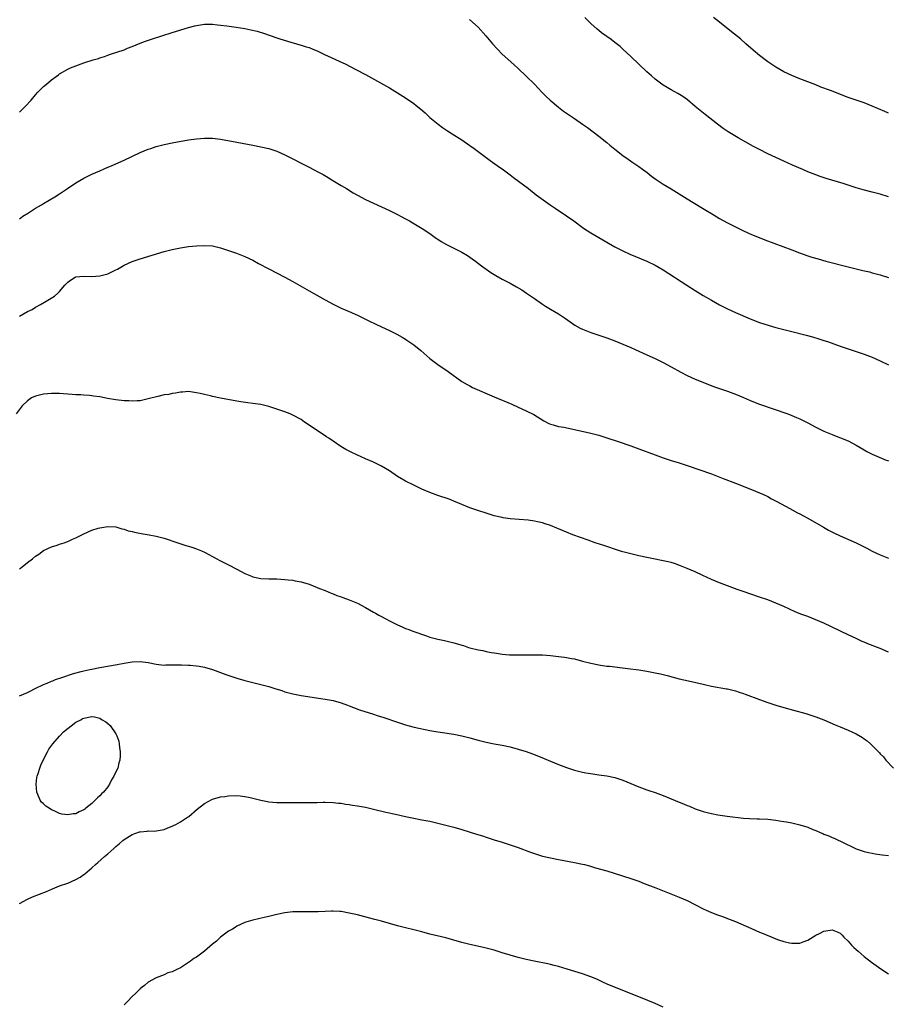
# Model space of a CAD drawing. Units: inches. Extents: x 2610000 to 2613000, y 1482000 to 1485000.
# Drawn here: x 2611731 to 2611947, y 1484222 to 1484467 of the extents above; entities that cross this region are included whole.
import ezdxf

# ---------------------------------------------------------------- set-up
doc = ezdxf.new("R2010")
doc.units = ezdxf.units.IN
doc.header["$MEASUREMENT"] = 0
doc.layers.add('LD26101482_10ft', color=71, linetype='Continuous')

msp = doc.modelspace()

# ---------------------------------------------------------------- linework, layer by layer
at = {"layer": 'LD26101482_10ft'}
for points, elevation in [([(2611947, 1484422.95), (2611945, 1484423.6), (2611943, 1484424.14), (2611940.72, 1484424.72), (2611939, 1484425.22), (2611935.75, 1484426.25), (2611931.55, 1484427.55), (2611930.04, 1484428.04), (2611929, 1484428.4), (2611927, 1484429.19), (2611925.75, 1484429.75), (2611923.15, 1484430.85), (2611921, 1484431.81), (2611917, 1484433.69), (2611915, 1484434.69), (2611913.49, 1484435.49), (2611909.65, 1484437.65), (2611907.15, 1484439.15), (2611905.96, 1484439.96), (2611904.53, 1484441), (2611901.45, 1484443.45), (2611899, 1484445.45), (2611897.03, 1484447.03), (2611895.87, 1484447.87), (2611894.64, 1484448.64), (2611893, 1484449.56), (2611891, 1484450.71), (2611889.67, 1484451.67), (2611889, 1484452.19), (2611888.08, 1484453), (2611887, 1484453.99), (2611883, 1484457.84), (2611881, 1484459.7), (2611880.3, 1484460.3), (2611879, 1484461.36), (2611878.06, 1484462.06), (2611875.73, 1484463.73), (2611875, 1484464.29), (2611874.6, 1484464.6), (2611873, 1484466.01), (2611871.53, 1484467.52)], 10460), ([(2611947, 1484443.75), (2611946.13, 1484444.13), (2611943, 1484445.52), (2611941.94, 1484445.94), (2611941, 1484446.29), (2611937, 1484447.68), (2611932.64, 1484449.36), (2611930.25, 1484450.25), (2611929, 1484450.77), (2611927, 1484451.57), (2611925, 1484452.33), (2611923, 1484453.12), (2611921, 1484454.06), (2611919, 1484455.2), (2611917, 1484456.55), (2611915, 1484458.08), (2611913.41, 1484459.41), (2611911.61, 1484461), (2611910.21, 1484462.21), (2611908, 1484464), (2611905, 1484466.41), (2611903.52, 1484467.52)], 10450), ([(2611731, 1484444.01), (2611732.54, 1484445.46), (2611733.88, 1484447), (2611735, 1484448.35), (2611735.58, 1484449), (2611737, 1484450.41), (2611737.69, 1484451), (2611739, 1484452.06), (2611740.71, 1484453.29), (2611741, 1484453.52), (2611743, 1484454.7), (2611743.66, 1484455), (2611745, 1484455.55), (2611747, 1484456.24), (2611749.36, 1484457), (2611750.62, 1484457.38), (2611751, 1484457.52), (2611752.13, 1484457.87), (2611753, 1484458.18), (2611753.62, 1484458.38), (2611757, 1484459.53), (2611757.9, 1484459.9), (2611759, 1484460.31), (2611761, 1484461.15), (2611762.34, 1484461.66), (2611763.82, 1484462.18), (2611769, 1484463.78), (2611773, 1484465.03), (2611774.56, 1484465.44), (2611775, 1484465.56), (2611777, 1484465.85), (2611779, 1484465.84), (2611780.27, 1484465.73), (2611781, 1484465.65), (2611782.55, 1484465.45), (2611784.88, 1484465.12), (2611787, 1484464.77), (2611788.48, 1484464.48), (2611790.1, 1484464.1), (2611791.64, 1484463.64), (2611795, 1484462.48), (2611795.76, 1484462.24), (2611797.63, 1484461.63), (2611800.74, 1484460.74), (2611801, 1484460.68), (2611802.28, 1484460.28), (2611803, 1484460.07), (2611803.78, 1484459.78), (2611805.19, 1484459.19), (2611807, 1484458.29), (2611808.34, 1484457.66), (2611810.63, 1484456.63), (2611811.99, 1484455.99), (2611814.65, 1484454.65), (2611817, 1484453.38), (2611823, 1484450.03), (2611825, 1484448.83), (2611827, 1484447.53), (2611829, 1484446.15), (2611829.66, 1484445.66), (2611830.76, 1484444.76), (2611831.82, 1484443.82), (2611833, 1484442.72), (2611835.07, 1484441), (2611836.19, 1484440.19), (2611837.37, 1484439.37), (2611838.59, 1484438.59), (2611841, 1484437.12), (2611843, 1484435.75), (2611844.03, 1484435), (2611848.01, 1484432.01), (2611850.34, 1484430.34), (2611851, 1484429.91), (2611853, 1484428.44), (2611853.8, 1484427.8), (2611857.53, 1484425), (2611859.48, 1484423.48), (2611861.77, 1484421.77), (2611862.95, 1484421), (2611864.14, 1484420.14), (2611867, 1484418.24), (2611868.83, 1484417), (2611871.19, 1484415.19), (2611873, 1484413.99), (2611875, 1484412.86), (2611877, 1484411.68), (2611877.41, 1484411.41), (2611879, 1484410.5), (2611879.97, 1484410.03), (2611881, 1484409.51), (2611882.72, 1484408.72), (2611884.12, 1484408.12), (2611885.53, 1484407.53), (2611887, 1484406.94), (2611889, 1484406.01), (2611891, 1484404.86), (2611896.91, 1484401), (2611899, 1484399.68), (2611901, 1484398.46), (2611903, 1484397.28), (2611905, 1484396.16), (2611907, 1484395.14), (2611909, 1484394.23), (2611912.65, 1484392.65), (2611915, 1484391.76), (2611917.37, 1484391), (2611919, 1484390.53), (2611921, 1484389.97), (2611923, 1484389.46), (2611926.59, 1484388.59), (2611928.17, 1484388.17), (2611929.71, 1484387.71), (2611931, 1484387.3), (2611931.89, 1484387), (2611935, 1484385.86), (2611941, 1484383.89), (2611943, 1484383.14), (2611945, 1484382.24), (2611947, 1484381.23)], 10480), ([(2611842.89, 1484467), (2611845, 1484465.1), (2611846.95, 1484462.95), (2611848.58, 1484461), (2611849.72, 1484459.72), (2611851, 1484458.46), (2611853.87, 1484455.87), (2611855, 1484454.88), (2611857, 1484452.99), (2611859, 1484450.97), (2611860.88, 1484449), (2611861.94, 1484447.94), (2611862.95, 1484446.95), (2611865, 1484445.23), (2611866.27, 1484444.27), (2611867, 1484443.76), (2611869, 1484442.43), (2611871, 1484441.06), (2611872.19, 1484440.19), (2611875, 1484438.04), (2611877, 1484436.44), (2611877.78, 1484435.78), (2611879, 1484434.77), (2611881, 1484433.22), (2611882.31, 1484432.31), (2611883.52, 1484431.52), (2611885, 1484430.52), (2611885.88, 1484429.88), (2611887.03, 1484429), (2611888.12, 1484428.12), (2611889.26, 1484427.26), (2611891, 1484426.15), (2611893, 1484424.98), (2611895, 1484423.75), (2611897, 1484422.48), (2611900.42, 1484420.42), (2611901.66, 1484419.66), (2611903, 1484418.81), (2611905, 1484417.6), (2611907, 1484416.51), (2611908.01, 1484416.01), (2611909, 1484415.48), (2611911, 1484414.51), (2611913, 1484413.62), (2611914.86, 1484412.86), (2611916.29, 1484412.29), (2611923, 1484409.77), (2611924.95, 1484409.05), (2611927, 1484408.32), (2611927.99, 1484407.99), (2611929.52, 1484407.52), (2611931.42, 1484407), (2611937, 1484405.56), (2611939, 1484405.08), (2611940.69, 1484404.69), (2611942.3, 1484404.3), (2611943, 1484404.11), (2611945, 1484403.55), (2611947, 1484402.93)], 10470), ([(2611731, 1484417.53), (2611731.88, 1484418.12), (2611733.28, 1484419), (2611735, 1484420.11), (2611736.48, 1484421), (2611737, 1484421.34), (2611739.82, 1484423), (2611741, 1484423.73), (2611742.92, 1484425), (2611745, 1484426.44), (2611747, 1484427.64), (2611749, 1484428.62), (2611751, 1484429.45), (2611752.08, 1484429.92), (2611753, 1484430.3), (2611753.48, 1484430.52), (2611757, 1484432.08), (2611761, 1484433.96), (2611763, 1484434.78), (2611763.65, 1484435), (2611765, 1484435.44), (2611767, 1484435.96), (2611769, 1484436.37), (2611773, 1484437.09), (2611775, 1484437.4), (2611777, 1484437.57), (2611779, 1484437.56), (2611781, 1484437.33), (2611785, 1484436.52), (2611789, 1484435.81), (2611791, 1484435.42), (2611793, 1484434.94), (2611795, 1484434.28), (2611797, 1484433.4), (2611803, 1484430.36), (2611805.2, 1484429.2), (2611806.48, 1484428.48), (2611807.74, 1484427.74), (2611808.94, 1484427), (2611811, 1484425.78), (2611812.27, 1484425), (2611813.99, 1484423.99), (2611815, 1484423.37), (2611817, 1484422.28), (2611819, 1484421.36), (2611821, 1484420.49), (2611823, 1484419.57), (2611825, 1484418.57), (2611825.9, 1484418.1), (2611827, 1484417.52), (2611827.94, 1484417), (2611828.61, 1484416.61), (2611829.86, 1484415.86), (2611831.09, 1484415.09), (2611833, 1484413.81), (2611834.65, 1484412.65), (2611835, 1484412.44), (2611835.87, 1484411.87), (2611837.15, 1484411.15), (2611841, 1484409.21), (2611842.39, 1484408.39), (2611843.58, 1484407.58), (2611844.34, 1484407), (2611845.83, 1484405.83), (2611846.98, 1484404.98), (2611848.17, 1484404.17), (2611849.41, 1484403.41), (2611851, 1484402.54), (2611853, 1484401.48), (2611854.6, 1484400.6), (2611855.85, 1484399.85), (2611857.06, 1484399.06), (2611859, 1484397.67), (2611861, 1484396.28), (2611861.79, 1484395.79), (2611863, 1484395.06), (2611865, 1484393.89), (2611866.75, 1484392.75), (2611867.91, 1484391.91), (2611869.09, 1484391.09), (2611870.35, 1484390.35), (2611871, 1484390.04), (2611872.59, 1484389.41), (2611873, 1484389.23), (2611877, 1484387.89), (2611879, 1484387.16), (2611881, 1484386.36), (2611883, 1484385.48), (2611884.04, 1484385), (2611887, 1484383.68), (2611889, 1484382.76), (2611891, 1484381.78), (2611893, 1484380.72), (2611895.41, 1484379.41), (2611897, 1484378.58), (2611899, 1484377.66), (2611900.88, 1484376.88), (2611902.32, 1484376.32), (2611903.78, 1484375.78), (2611907, 1484374.67), (2611909, 1484373.9), (2611911, 1484373.07), (2611912.44, 1484372.44), (2611913.87, 1484371.87), (2611915, 1484371.45), (2611922.01, 1484369), (2611923, 1484368.64), (2611924.16, 1484368.16), (2611925, 1484367.79), (2611925.53, 1484367.53), (2611927, 1484366.77), (2611929, 1484365.7), (2611931, 1484364.71), (2611933, 1484363.88), (2611933.65, 1484363.65), (2611935.09, 1484363.09), (2611937, 1484362.29), (2611939, 1484361.25), (2611941, 1484360.05), (2611941.67, 1484359.67), (2611943, 1484358.98), (2611946.46, 1484357.54), (2611947, 1484357.33)], 10490), ([(2611731, 1484393.33), (2611733, 1484394.44), (2611734.15, 1484395), (2611735, 1484395.51), (2611736.2, 1484396.2), (2611737.65, 1484397), (2611739.7, 1484398.3), (2611740.52, 1484399), (2611741, 1484399.47), (2611742.26, 1484401), (2611742.63, 1484401.37), (2611743, 1484401.79), (2611743.71, 1484402.29), (2611744.85, 1484403), (2611745, 1484403.06), (2611747, 1484403.21), (2611749, 1484403.18), (2611751, 1484403.34), (2611753, 1484403.85), (2611755, 1484404.79), (2611755.39, 1484405), (2611757, 1484405.96), (2611759, 1484406.9), (2611761, 1484407.59), (2611767, 1484409.38), (2611768.29, 1484409.71), (2611769, 1484409.91), (2611771, 1484410.32), (2611773, 1484410.61), (2611775, 1484410.8), (2611777, 1484410.87), (2611779, 1484410.76), (2611781, 1484410.32), (2611783, 1484409.64), (2611784.94, 1484408.94), (2611787, 1484408.15), (2611789, 1484407.22), (2611790.43, 1484406.43), (2611793, 1484405.06), (2611797, 1484403.01), (2611799, 1484401.9), (2611803, 1484399.58), (2611807, 1484397.34), (2611809, 1484396.26), (2611811, 1484395.3), (2611813, 1484394.44), (2611815, 1484393.55), (2611817, 1484392.58), (2611818.05, 1484392.05), (2611819.4, 1484391.4), (2611821, 1484390.68), (2611823, 1484389.74), (2611824.46, 1484389), (2611824.82, 1484388.82), (2611826.1, 1484388.1), (2611827, 1484387.55), (2611827.33, 1484387.33), (2611829, 1484386.17), (2611830.75, 1484384.75), (2611833, 1484382.77), (2611835, 1484381.27), (2611837.56, 1484379.56), (2611841, 1484377.09), (2611842.3, 1484376.3), (2611843, 1484375.96), (2611843.62, 1484375.62), (2611849, 1484373.27), (2611853.41, 1484371.41), (2611855, 1484370.72), (2611857, 1484369.8), (2611858.83, 1484368.83), (2611861.33, 1484367.33), (2611862.64, 1484366.64), (2611863, 1484366.49), (2611863.7, 1484366.3), (2611865, 1484365.9), (2611866.32, 1484365.68), (2611869, 1484365.18), (2611873, 1484364.22), (2611875, 1484363.7), (2611877, 1484363.1), (2611879.83, 1484362.17), (2611883, 1484361.09), (2611885, 1484360.36), (2611889, 1484358.83), (2611891, 1484358.1), (2611893, 1484357.45), (2611895, 1484356.84), (2611897, 1484356.19), (2611903, 1484354.11), (2611905.97, 1484353), (2611909, 1484351.77), (2611913, 1484350.24), (2611915, 1484349.43), (2611915.92, 1484349), (2611917, 1484348.47), (2611917.94, 1484347.94), (2611919.24, 1484347.24), (2611922.48, 1484345.52), (2611924.45, 1484344.45), (2611925, 1484344.17), (2611925.75, 1484343.75), (2611927, 1484343.1), (2611930.86, 1484340.86), (2611932.16, 1484340.16), (2611933.48, 1484339.48), (2611935, 1484338.75), (2611938.96, 1484336.96), (2611940.32, 1484336.32), (2611941.65, 1484335.65), (2611943, 1484334.92), (2611945, 1484333.96), (2611947, 1484333.18)], 10500), ([(2611947, 1484309.78), (2611945, 1484310.71), (2611941.89, 1484311.89), (2611941, 1484312.25), (2611940.48, 1484312.48), (2611939, 1484313.16), (2611937, 1484314.14), (2611931, 1484316.97), (2611929, 1484317.86), (2611927, 1484318.64), (2611925.27, 1484319.27), (2611923.84, 1484319.84), (2611922.46, 1484320.46), (2611921, 1484321.13), (2611919, 1484322), (2611917, 1484322.77), (2611915, 1484323.49), (2611910.88, 1484324.88), (2611909.4, 1484325.4), (2611907, 1484326.26), (2611905.01, 1484327.01), (2611903, 1484327.88), (2611900.88, 1484328.88), (2611899, 1484329.74), (2611897, 1484330.59), (2611895.29, 1484331.29), (2611893.81, 1484331.81), (2611893, 1484332.06), (2611892.26, 1484332.26), (2611890.62, 1484332.62), (2611889, 1484332.91), (2611887, 1484333.3), (2611885, 1484333.73), (2611883, 1484334.2), (2611881, 1484334.75), (2611880.19, 1484335), (2611876.3, 1484336.3), (2611874.13, 1484337), (2611872.4, 1484337.6), (2611868.58, 1484339), (2611867, 1484339.61), (2611865, 1484340.43), (2611864.59, 1484340.59), (2611863, 1484341.25), (2611861.68, 1484341.68), (2611861, 1484341.93), (2611859.78, 1484342.22), (2611859, 1484342.38), (2611857.42, 1484342.58), (2611853, 1484342.96), (2611851.21, 1484343.21), (2611851, 1484343.24), (2611849, 1484343.72), (2611843, 1484345.7), (2611841, 1484346.48), (2611839, 1484347.32), (2611837.79, 1484347.79), (2611835, 1484348.75), (2611833, 1484349.51), (2611831, 1484350.35), (2611829, 1484351.27), (2611827, 1484352.28), (2611826.54, 1484352.54), (2611825, 1484353.49), (2611823, 1484354.85), (2611821, 1484356.04), (2611820.33, 1484356.33), (2611819, 1484357), (2611817, 1484357.88), (2611814.84, 1484358.84), (2611813.48, 1484359.48), (2611813, 1484359.74), (2611812.15, 1484360.15), (2611810.92, 1484360.92), (2611809, 1484362.24), (2611807.93, 1484363), (2611807.35, 1484363.35), (2611807, 1484363.59), (2611806.11, 1484364.11), (2611803, 1484366.22), (2611801.9, 1484367), (2611801, 1484367.61), (2611799, 1484368.68), (2611798.29, 1484369), (2611797, 1484369.51), (2611795, 1484370.23), (2611793, 1484370.86), (2611791, 1484371.32), (2611789, 1484371.61), (2611787.74, 1484371.74), (2611786, 1484372), (2611785, 1484372.17), (2611780.95, 1484372.95), (2611779, 1484373.35), (2611778.51, 1484373.49), (2611777, 1484373.83), (2611775.89, 1484374.11), (2611775, 1484374.29), (2611773, 1484374.56), (2611771.54, 1484374.46), (2611771, 1484374.46), (2611769.81, 1484374.19), (2611769, 1484374.11), (2611768.13, 1484373.87), (2611767, 1484373.73), (2611765.38, 1484373.38), (2611763, 1484372.74), (2611762.68, 1484372.68), (2611761, 1484372.3), (2611760.28, 1484372.28), (2611759, 1484372.17), (2611758.23, 1484372.23), (2611757, 1484372.27), (2611755, 1484372.49), (2611752.85, 1484372.85), (2611751, 1484373.22), (2611749.42, 1484373.42), (2611749, 1484373.51), (2611748.42, 1484373.58), (2611747, 1484373.66), (2611746.26, 1484373.74), (2611745, 1484373.79), (2611744.12, 1484373.88), (2611741.99, 1484373.99), (2611741, 1484374.08), (2611739.89, 1484374.11), (2611739, 1484374.12), (2611737, 1484373.94), (2611735, 1484373.44), (2611734.04, 1484373), (2611733, 1484372.25), (2611731.72, 1484371), (2611730.16, 1484369)], 10510), ([(2611731, 1484330.45), (2611731.3, 1484330.7), (2611731.68, 1484331), (2611733, 1484332.08), (2611734.24, 1484333), (2611735, 1484333.62), (2611735.82, 1484334.18), (2611737, 1484335.03), (2611739, 1484336.01), (2611740.38, 1484336.38), (2611741, 1484336.62), (2611742.11, 1484337), (2611742.77, 1484337.23), (2611743, 1484337.28), (2611744.15, 1484337.85), (2611745, 1484338.2), (2611747, 1484339.24), (2611749, 1484340.11), (2611750.6, 1484340.6), (2611751, 1484340.7), (2611753, 1484341.04), (2611755, 1484340.95), (2611756.48, 1484340.48), (2611757, 1484340.38), (2611757.99, 1484339.99), (2611759, 1484339.76), (2611759.59, 1484339.59), (2611761.28, 1484339.28), (2611763.24, 1484339), (2611765, 1484338.66), (2611767, 1484338.1), (2611770.41, 1484337), (2611772.35, 1484336.35), (2611773, 1484336.17), (2611773.87, 1484335.87), (2611775, 1484335.5), (2611776.25, 1484335), (2611777, 1484334.66), (2611780.08, 1484333), (2611780.66, 1484332.66), (2611781.97, 1484331.97), (2611783, 1484331.47), (2611785, 1484330.43), (2611787, 1484329.35), (2611788.66, 1484328.66), (2611789, 1484328.53), (2611791, 1484328.14), (2611793, 1484328.03), (2611795, 1484328), (2611797, 1484327.9), (2611797.82, 1484327.82), (2611799, 1484327.67), (2611799.57, 1484327.57), (2611801, 1484327.27), (2611803, 1484326.67), (2611805, 1484325.91), (2611805.62, 1484325.62), (2611807, 1484325.09), (2611808.46, 1484324.46), (2611809, 1484324.28), (2611809.91, 1484323.91), (2611811, 1484323.55), (2611811.39, 1484323.39), (2611813, 1484322.81), (2611815, 1484321.95), (2611817, 1484320.91), (2611819, 1484319.77), (2611819.5, 1484319.5), (2611820.34, 1484319), (2611821, 1484318.63), (2611822.08, 1484318.08), (2611823, 1484317.57), (2611825, 1484316.58), (2611826.11, 1484316.11), (2611827, 1484315.72), (2611827.52, 1484315.52), (2611829, 1484314.92), (2611832.17, 1484313.83), (2611833, 1484313.57), (2611834.99, 1484313.01), (2611836.67, 1484312.67), (2611838.3, 1484312.3), (2611839, 1484312.1), (2611839.89, 1484311.89), (2611841, 1484311.52), (2611841.42, 1484311.42), (2611842.67, 1484311), (2611843, 1484310.9), (2611845, 1484310.4), (2611846.18, 1484310.18), (2611847, 1484309.97), (2611848.29, 1484309.71), (2611849, 1484309.61), (2611849.57, 1484309.57), (2611851, 1484309.32), (2611852.85, 1484309.15), (2611855, 1484309.12), (2611859, 1484309.17), (2611861, 1484309.11), (2611863, 1484308.96), (2611865, 1484308.73), (2611866.53, 1484308.53), (2611867, 1484308.49), (2611868.25, 1484308.25), (2611869, 1484308.12), (2611871, 1484307.6), (2611873.04, 1484307.04), (2611875, 1484306.62), (2611875.42, 1484306.58), (2611877, 1484306.35), (2611877.71, 1484306.29), (2611882.24, 1484305.76), (2611885, 1484305.4), (2611887, 1484305.08), (2611889, 1484304.68), (2611890.38, 1484304.38), (2611891.99, 1484303.99), (2611895, 1484303.21), (2611897.35, 1484302.65), (2611901, 1484301.81), (2611901.65, 1484301.65), (2611903, 1484301.39), (2611906.73, 1484300.73), (2611907, 1484300.69), (2611908.36, 1484300.36), (2611909, 1484300.22), (2611909.89, 1484299.89), (2611911, 1484299.54), (2611911.38, 1484299.38), (2611915, 1484298.01), (2611917, 1484297.3), (2611919, 1484296.63), (2611921, 1484296.04), (2611923.4, 1484295.4), (2611926.52, 1484294.52), (2611929, 1484293.72), (2611931, 1484292.95), (2611933.77, 1484291.77), (2611935, 1484291.22), (2611937, 1484290.44), (2611938.06, 1484289.94), (2611939, 1484289.54), (2611940.6, 1484288.6), (2611941, 1484288.28), (2611941.75, 1484287.75), (2611942.55, 1484287), (2611942.8, 1484286.8), (2611944.57, 1484285), (2611944.8, 1484284.8), (2611945, 1484284.57), (2611945.8, 1484283.8), (2611946.4, 1484283), (2611948.3, 1484281)], 10520), ([(2611731, 1484298.92), (2611733, 1484299.82), (2611735.44, 1484301), (2611736.52, 1484301.48), (2611737, 1484301.73), (2611737.92, 1484302.08), (2611739, 1484302.6), (2611739.31, 1484302.69), (2611739.99, 1484303), (2611741.53, 1484303.53), (2611744.48, 1484304.48), (2611746.35, 1484305), (2611747, 1484305.15), (2611748.54, 1484305.46), (2611749, 1484305.57), (2611751, 1484305.96), (2611755.28, 1484306.72), (2611757.06, 1484307.06), (2611759, 1484307.39), (2611761, 1484307.48), (2611763, 1484307.21), (2611765, 1484306.8), (2611767, 1484306.61), (2611767.36, 1484306.64), (2611769, 1484306.65), (2611769.32, 1484306.68), (2611771.32, 1484306.68), (2611773, 1484306.59), (2611773.43, 1484306.57), (2611775, 1484306.41), (2611775.7, 1484306.3), (2611777, 1484306.06), (2611779, 1484305.49), (2611781, 1484304.78), (2611782.28, 1484304.28), (2611783.76, 1484303.76), (2611785, 1484303.34), (2611787, 1484302.77), (2611790.04, 1484302.04), (2611791, 1484301.8), (2611793, 1484301.25), (2611794.73, 1484300.73), (2611796.24, 1484300.24), (2611797, 1484299.98), (2611799, 1484299.43), (2611801.02, 1484299.02), (2611807, 1484298.14), (2611809, 1484297.76), (2611811, 1484297.2), (2611812.59, 1484296.59), (2611813, 1484296.45), (2611814.03, 1484296.03), (2611815.51, 1484295.51), (2611819, 1484294.4), (2611819.9, 1484294.1), (2611821.57, 1484293.57), (2611825, 1484292.37), (2611827, 1484291.72), (2611827.56, 1484291.56), (2611829.16, 1484291.16), (2611833, 1484290.36), (2611835, 1484290), (2611836.14, 1484289.86), (2611839, 1484289.43), (2611841, 1484289.01), (2611843, 1484288.48), (2611845, 1484287.92), (2611847, 1484287.43), (2611849, 1484287.05), (2611851, 1484286.71), (2611853, 1484286.28), (2611855, 1484285.72), (2611857, 1484285.08), (2611858.54, 1484284.54), (2611859.99, 1484283.99), (2611861.41, 1484283.41), (2611863, 1484282.73), (2611865, 1484281.9), (2611867, 1484281.18), (2611869, 1484280.51), (2611871, 1484279.97), (2611871.81, 1484279.81), (2611873.53, 1484279.53), (2611875, 1484279.34), (2611877, 1484279.05), (2611879, 1484278.63), (2611881, 1484278.01), (2611883, 1484277.2), (2611885, 1484276.34), (2611887, 1484275.59), (2611887.45, 1484275.45), (2611889, 1484274.9), (2611891, 1484274.19), (2611895, 1484272.54), (2611896.11, 1484272.11), (2611897, 1484271.71), (2611897.53, 1484271.53), (2611899, 1484270.89), (2611901, 1484270.2), (2611901.98, 1484269.98), (2611903, 1484269.68), (2611904.63, 1484269.37), (2611906.97, 1484269.03), (2611911, 1484268.58), (2611912.45, 1484268.45), (2611914.36, 1484268.36), (2611915, 1484268.35), (2611917, 1484268.27), (2611919, 1484268.05), (2611919.92, 1484267.92), (2611921, 1484267.73), (2611921.64, 1484267.64), (2611923, 1484267.37), (2611923.32, 1484267.32), (2611925, 1484266.92), (2611927, 1484266.31), (2611928.24, 1484265.76), (2611929, 1484265.48), (2611930.08, 1484265), (2611930.74, 1484264.74), (2611931, 1484264.59), (2611932.17, 1484264.17), (2611933, 1484263.77), (2611933.56, 1484263.56), (2611934.69, 1484263), (2611934.92, 1484262.92), (2611935.29, 1484262.71), (2611939, 1484260.9), (2611940.47, 1484260.47), (2611941, 1484260.25), (2611942.04, 1484260.04), (2611943, 1484259.81), (2611943.68, 1484259.68), (2611945.43, 1484259.43), (2611947, 1484259.31)], 10530), ([(2611731, 1484247.35), (2611733, 1484248.39), (2611734.27, 1484249), (2611737.69, 1484250.31), (2611739.25, 1484251), (2611741, 1484251.69), (2611743, 1484252.42), (2611745, 1484253.27), (2611746.09, 1484253.91), (2611747, 1484254.51), (2611747.27, 1484254.73), (2611749, 1484256.2), (2611749.87, 1484257), (2611750.48, 1484257.52), (2611752.17, 1484259), (2611753, 1484259.71), (2611754.43, 1484261), (2611754.74, 1484261.26), (2611755, 1484261.5), (2611755.83, 1484262.17), (2611756.74, 1484263), (2611757, 1484263.21), (2611759, 1484264.48), (2611760.88, 1484265.12), (2611761, 1484265.18), (2611762.71, 1484265.29), (2611763, 1484265.36), (2611764.67, 1484265.33), (2611765, 1484265.37), (2611767, 1484265.73), (2611767.86, 1484266.14), (2611769, 1484266.53), (2611769.29, 1484266.71), (2611769.9, 1484267), (2611771, 1484267.65), (2611772.78, 1484268.78), (2611773.1, 1484269), (2611775.21, 1484270.79), (2611777, 1484272.2), (2611778.81, 1484273.19), (2611779, 1484273.26), (2611781, 1484273.83), (2611782.03, 1484273.97), (2611783, 1484274.13), (2611785, 1484274.21), (2611785.87, 1484274.13), (2611787, 1484273.97), (2611788.34, 1484273.66), (2611790.98, 1484272.98), (2611792.67, 1484272.67), (2611793, 1484272.61), (2611795, 1484272.46), (2611798.47, 1484272.47), (2611799, 1484272.48), (2611800.44, 1484272.44), (2611801, 1484272.45), (2611802.43, 1484272.43), (2611805, 1484272.46), (2611806.5, 1484272.5), (2611807, 1484272.5), (2611809, 1484272.45), (2611810.29, 1484272.29), (2611811, 1484272.25), (2611812.06, 1484272.06), (2611813, 1484271.94), (2611813.81, 1484271.81), (2611815, 1484271.63), (2611817, 1484271.28), (2611819, 1484270.82), (2611822.07, 1484270.07), (2611824.47, 1484269.53), (2611826.95, 1484268.95), (2611828.6, 1484268.6), (2611831, 1484268.17), (2611833, 1484267.77), (2611835, 1484267.3), (2611837, 1484266.8), (2611839, 1484266.27), (2611841, 1484265.69), (2611844.61, 1484264.61), (2611846.14, 1484264.14), (2611847, 1484263.84), (2611849, 1484263.2), (2611851, 1484262.59), (2611853, 1484261.95), (2611855, 1484261.24), (2611858.08, 1484260.08), (2611859, 1484259.75), (2611859.57, 1484259.57), (2611861, 1484259.14), (2611863, 1484258.67), (2611865, 1484258.26), (2611869, 1484257.54), (2611871, 1484257.12), (2611871.47, 1484257), (2611872.68, 1484256.68), (2611874.24, 1484256.24), (2611877, 1484255.43), (2611883, 1484253.55), (2611885, 1484252.85), (2611886.31, 1484252.31), (2611889.2, 1484251.2), (2611895, 1484248.94), (2611897, 1484248.06), (2611899.08, 1484247), (2611901, 1484245.99), (2611901.69, 1484245.69), (2611903, 1484245.08), (2611904.52, 1484244.52), (2611905, 1484244.32), (2611905.99, 1484243.99), (2611907, 1484243.63), (2611909, 1484242.85), (2611913, 1484241.09), (2611915, 1484240.25), (2611915.89, 1484239.89), (2611917, 1484239.41), (2611917.3, 1484239.3), (2611919, 1484238.59), (2611919.65, 1484238.35), (2611921, 1484237.89), (2611922.45, 1484237.55), (2611923, 1484237.45), (2611924.55, 1484237.45), (2611925, 1484237.5), (2611925.84, 1484237.84), (2611927, 1484238.25), (2611929, 1484239.49), (2611929.91, 1484239.91), (2611931, 1484240.47), (2611933, 1484240.76), (2611934.31, 1484240.31), (2611935, 1484240), (2611935.5, 1484239.5), (2611935.91, 1484239), (2611937, 1484237.95), (2611937.81, 1484237), (2611938.39, 1484236.39), (2611939, 1484235.89), (2611939.46, 1484235.46), (2611941, 1484234.2), (2611942.79, 1484232.79), (2611943.93, 1484231.93), (2611945.09, 1484231.09), (2611947, 1484229.83)], 10540), ([(2611891, 1484221.55), (2611889, 1484222.49), (2611887.24, 1484223.24), (2611885.83, 1484223.83), (2611877.25, 1484227.25), (2611875.87, 1484227.87), (2611874.51, 1484228.51), (2611873, 1484229.14), (2611871, 1484229.85), (2611867.17, 1484231), (2611865, 1484231.67), (2611863.95, 1484231.95), (2611863, 1484232.19), (2611862.34, 1484232.34), (2611858.98, 1484233), (2611857, 1484233.45), (2611855, 1484233.95), (2611853, 1484234.51), (2611851, 1484235.12), (2611849.54, 1484235.54), (2611849, 1484235.71), (2611846.39, 1484236.39), (2611843, 1484237.13), (2611841, 1484237.66), (2611838.42, 1484238.42), (2611837, 1484238.8), (2611833, 1484239.76), (2611831, 1484240.31), (2611829, 1484240.83), (2611827, 1484241.3), (2611825, 1484241.83), (2611823, 1484242.41), (2611821, 1484242.93), (2611819.33, 1484243.33), (2611817.73, 1484243.74), (2611815, 1484244.5), (2611813, 1484244.96), (2611811, 1484245.32), (2611810.67, 1484245.33), (2611809, 1484245.45), (2611808.6, 1484245.4), (2611807, 1484245.36), (2611805.27, 1484245.27), (2611805, 1484245.25), (2611803, 1484245.26), (2611800.69, 1484245.31), (2611799, 1484245.24), (2611797, 1484245.02), (2611795, 1484244.64), (2611793, 1484244.15), (2611791.84, 1484243.84), (2611789, 1484243.16), (2611787.3, 1484242.7), (2611787, 1484242.6), (2611785, 1484241.71), (2611784.59, 1484241.41), (2611783.95, 1484241), (2611783, 1484240.45), (2611781, 1484238.94), (2611779.98, 1484238.02), (2611779, 1484237.21), (2611777, 1484235.52), (2611775, 1484234.03), (2611774.37, 1484233.63), (2611773.5, 1484233), (2611773, 1484232.66), (2611772.01, 1484232.01), (2611771, 1484231.38), (2611770.28, 1484231), (2611769, 1484230.37), (2611767.93, 1484230.07), (2611767, 1484229.65), (2611765, 1484228.89), (2611763, 1484227.76), (2611762.11, 1484227), (2611761.49, 1484226.51), (2611761, 1484226.11), (2611759.88, 1484225), (2611759, 1484224.19), (2611757.87, 1484223), (2611757, 1484222.12)], 10550)]:
    msp.add_lwpolyline(points, dxfattribs=dict(at, elevation=elevation))
at = {"layer": 'LD26101482_10ft', "elevation": 10530}
msp.add_lwpolyline([(2611741, 1484288.92), (2611741.98, 1484290.02), (2611745, 1484292.41), (2611746.23, 1484293), (2611746.7, 1484293.3), (2611747, 1484293.43), (2611749, 1484293.81), (2611749.69, 1484293.69), (2611751, 1484293.38), (2611751.57, 1484293), (2611752.48, 1484292.48), (2611753, 1484292.1), (2611753.55, 1484291.55), (2611755, 1484289.48), (2611755.23, 1484289), (2611755.7, 1484287.7), (2611755.82, 1484287), (2611755.88, 1484286.12), (2611756.06, 1484285), (2611756.07, 1484284.07), (2611755.96, 1484283), (2611755.7, 1484282.3), (2611755.43, 1484281), (2611755, 1484280.05), (2611754.49, 1484279), (2611753.9, 1484278.1), (2611753.42, 1484277), (2611753, 1484276.34), (2611751.92, 1484275), (2611751.43, 1484274.57), (2611751, 1484274.08), (2611750.37, 1484273.63), (2611749.84, 1484273), (2611749, 1484272.2), (2611747.54, 1484271), (2611747.22, 1484270.78), (2611747, 1484270.58), (2611745.88, 1484270.12), (2611745, 1484269.66), (2611744.39, 1484269.61), (2611743, 1484269.39), (2611741.58, 1484269.58), (2611741, 1484269.73), (2611739.63, 1484270.37), (2611739, 1484270.61), (2611738.36, 1484271), (2611737.54, 1484271.54), (2611737, 1484272.08), (2611736.5, 1484272.5), (2611736.16, 1484273), (2611735.57, 1484274.43), (2611735.29, 1484275), (2611735.12, 1484277), (2611735.36, 1484278.64), (2611735.43, 1484279), (2611735.66, 1484279.66), (2611736.07, 1484281), (2611736.31, 1484281.69), (2611737, 1484283.12), (2611738, 1484285), (2611738.34, 1484285.66), (2611739.34, 1484287)], close=True, dxfattribs=at)

doc.saveas('drawing.dxf')
